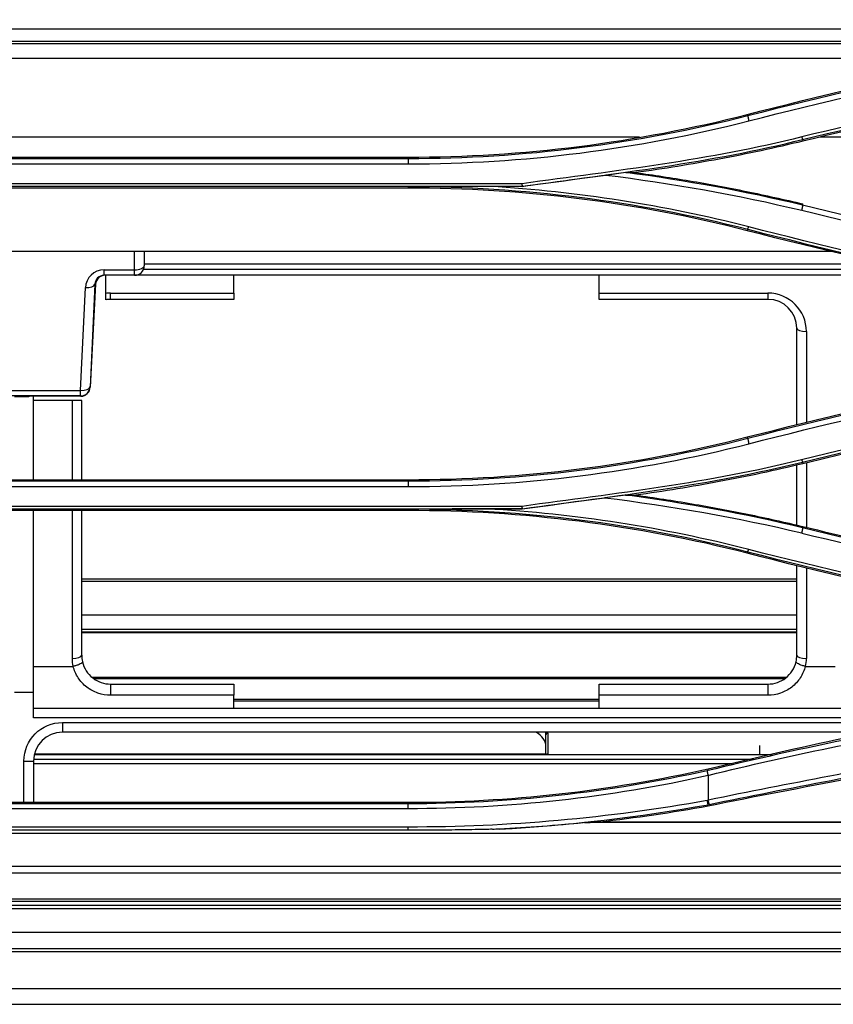
# Model space of a CAD drawing. Units: millimetres. Extents: x 0 to 10305, y 0 to 4185.
# Drawn here: x 6951 to 7036, y 1820 to 1922 of the extents above; entities that cross this region are included whole.
import ezdxf

# ---------------------------------------------------------------- set-up
doc = ezdxf.new("R2010")
doc.units = ezdxf.units.MM
doc.layers.add('LG-Product', color=3, linetype='Continuous')

msp = doc.modelspace()

# ---------------------------------------------------------------- linework, layer by layer
at = {"layer": 'LG-Product', "color": 3, "linetype": 'Continuous'}
for p, q in [((7067.98, 1920.93), (6867, 1920.93)), ((7061.31, 1919.68), (6872.86, 1919.68)), ((7052.06, 1917.88), (6880.95, 1917.88)), ((7027.07, 1911.92), (7027.02, 1912.08)), ((7015.8, 1909.7), (6919.44, 1909.7)), ((7032.76, 1909.47), (7032.8, 1909.3)), ((7119.5, 1909.7), (7034.54, 1909.7)), ((6943.15, 1907.64), (6991.75, 1907.64)), ((6991.75, 1907.47), (6943.15, 1907.47)), ((6991.75, 1907.47), (6991.75, 1907.64)), ((6943.15, 1906.94), (6991.75, 1906.94)), ((6931.29, 1904.61), (7003.63, 1904.61)), ((7003.61, 1904.88), (6931.32, 1904.88)), ((6991.75, 1904.43), (6943.15, 1904.43)), ((6991.75, 1904.59), (6991.75, 1904.43)), ((7003.63, 1904.6), (7000.26, 1904.6)), ((7032.77, 1902.63), (7032.8, 1902.77)), ((7027.06, 1900.14), (7027.02, 1899.98)), ((6949.83, 1897.85), (6963.33, 1897.85)), ((6963.33, 1895.92), (6963.33, 1897.85)), ((6963.33, 1897.85), (6964.33, 1897.85)), ((6964.33, 1897.85), (6964.33, 1896.35)), ((6964.33, 1897.85), (7035.75, 1897.85)), ((7041.48, 1896.5), (6964.33, 1896.5)), ((6960.16, 1895.92), (6963.33, 1895.92)), ((6960.16, 1895.35), (6960.16, 1895.92)), ((6963.33, 1895.35), (6960.16, 1895.35)), ((6960.33, 1893.47), (6960.33, 1895.35)), ((6963.33, 1895.35), (6963.33, 1895.92)), ((7046.66, 1895.35), (6963.33, 1895.35)), ((6964.27, 1896), (7043.71, 1896)), ((6973.63, 1893.5), (6973.63, 1895.35)), ((7011.63, 1893.5), (7011.63, 1895.35)), ((6957.71, 1883.39), (6958.21, 1894.07)), ((6959.21, 1894.42), (6958.71, 1883.74)), ((6959.28, 1894.42), (6958.72, 1883.73)), ((6959.28, 1894.42), (6959.21, 1894.42)), ((6960.83, 1893.5), (6973.63, 1893.5)), ((6960.83, 1892.85), (6960.83, 1893.5)), ((6973.63, 1893.5), (6973.63, 1892.85)), ((7011.63, 1893.5), (7029.16, 1893.5)), ((7011.63, 1892.85), (7011.63, 1893.5)), ((7029.16, 1893.5), (7029.16, 1892.85)), ((6973.63, 1892.85), (6960.83, 1892.85)), ((7029.16, 1892.85), (7011.63, 1892.85)), ((7032.16, 1879.79), (7032.16, 1889.85)), ((7033.16, 1889.5), (7033.16, 1880.03)), ((6949.83, 1883.39), (6957.71, 1883.39)), ((6957.71, 1882.81), (6949.83, 1882.81)), ((6952.33, 1882.78), (6952.33, 1882.73)), ((6957.74, 1882.78), (6952.33, 1882.78)), ((6952.83, 1874.1), (6952.83, 1882.78)), ((6957.71, 1882.81), (6957.71, 1883.39)), ((6957.74, 1882.78), (6957.71, 1882.81)), ((6958.71, 1883.74), (6958.72, 1883.73)), ((6952.33, 1882.73), (6950.83, 1882.73)), ((6956.83, 1882.35), (6952.83, 1882.35)), ((6956.83, 1882.35), (6956.83, 1874.1)), ((6957.83, 1882.35), (6956.83, 1882.35)), ((6957.83, 1874.1), (6957.83, 1882.35)), ((7027.07, 1878.38), (7027.02, 1878.54)), ((7032.16, 1869.37), (7032.16, 1875.61)), ((7032.76, 1875.94), (7032.8, 1875.76)), ((7033.16, 1875.84), (7033.16, 1869.14)), ((6943.15, 1874.1), (6991.75, 1874.1)), ((6991.75, 1873.93), (6943.15, 1873.93)), ((6991.75, 1873.93), (6991.75, 1874.1)), ((6943.15, 1873.38), (6991.75, 1873.38)), ((6931.3, 1871.08), (7003.63, 1871.08)), ((7003.6, 1871.32), (6931.32, 1871.32)), ((6991.75, 1870.89), (6943.15, 1870.89)), ((6952.83, 1852), (6952.83, 1870.89)), ((6956.83, 1870.89), (6956.83, 1855.5)), ((6957.83, 1855.85), (6957.83, 1870.89)), ((6991.75, 1871.05), (6991.75, 1870.89)), ((7003.63, 1871.07), (6999.92, 1871.07)), ((7032.77, 1869.09), (7032.8, 1869.23)), ((7027.06, 1866.6), (7027.02, 1866.45)), ((7032.16, 1855.85), (7032.16, 1865.19)), ((7033.16, 1864.94), (7033.16, 1855.5)), ((7032.17, 1863.75), (6957.84, 1863.75)), ((7032.17, 1863.5), (6957.84, 1863.5)), ((7032.17, 1860.01), (6957.84, 1860.01)), ((7032.17, 1858.54), (6957.84, 1858.54)), ((7032.17, 1858.24), (6957.84, 1858.24)), ((7032.17, 1858.18), (6957.84, 1858.18)), ((6952.83, 1854.69), (6956.91, 1854.69)), ((7033.08, 1854.69), (7036.16, 1854.69)), ((6958.92, 1853.56), (7031.08, 1853.56)), ((7030.87, 1853.4), (6959.13, 1853.4)), ((6960.83, 1852.85), (6973.63, 1852.85)), ((6960.83, 1852.85), (6960.83, 1851.68)), ((6973.63, 1852.85), (6973.63, 1851.68)), ((7011.63, 1852.85), (7029.16, 1852.85)), ((7011.63, 1851.68), (7011.63, 1852.85)), ((7029.16, 1852.85), (7029.16, 1851.68)), ((6950.83, 1852), (6952.83, 1852)), ((6952.83, 1849.35), (6952.83, 1852)), ((6973.63, 1851.68), (6960.83, 1851.68)), ((6973.63, 1851.09), (7011.64, 1851.09)), ((6973.64, 1851.29), (7011.64, 1851.29)), ((7029.16, 1851.68), (7011.63, 1851.68)), ((6952.83, 1850.35), (7053.71, 1850.35)), ((7048.24, 1849.35), (6952.83, 1849.35)), ((6955.83, 1848.85), (7045.63, 1848.85)), ((6955.83, 1848.85), (6955.83, 1847.85)), ((7040.43, 1847.85), (6955.83, 1847.85)), ((7006.09, 1845.5), (7006.09, 1847.6)), ((7006.29, 1847.76), (7006.29, 1845.6)), ((7028.29, 1846.45), (7028.29, 1845.49)), ((6952.84, 1845.05), (7027.61, 1845.05)), ((7029.6, 1845.5), (6952.9, 1845.5)), ((6952.94, 1845.6), (7006.09, 1845.6)), ((6951.83, 1840.52), (6951.83, 1844.85)), ((6951.83, 1844.85), (6952.83, 1844.85)), ((6952.83, 1844.85), (6952.83, 1840.52)), ((7025.4, 1844.55), (6952.83, 1844.55)), ((6991.75, 1840.52), (6943.15, 1840.52)), ((6991.75, 1840.4), (6943.15, 1840.4)), ((6943.15, 1839.92), (6991.75, 1839.92)), ((6991.75, 1840.4), (6991.75, 1840.52)), ((6991.75, 1837.98), (6943.15, 1837.98)), ((7121.89, 1838.44), (7010.11, 1838.44)), ((7011.62, 1838.52), (7120.95, 1838.52)), ((6824.77, 1837.34), (7281, 1837.34)), ((6991.75, 1837.65), (6943.15, 1837.65)), ((7115.15, 1833.87), (6825.27, 1833.87)), ((7115.15, 1833.19), (6825.27, 1833.19)), ((6825.27, 1830.53), (7737.98, 1830.53)), ((7737.98, 1830.24), (6825.27, 1830.24)), ((7119.5, 1829.83), (6837.46, 1829.83)), ((7768.5, 1829.47), (6800.5, 1829.47)), ((6800.5, 1827.05), (7768.5, 1827.05)), ((7768.5, 1825.32), (6800.5, 1825.32))]:
    msp.add_line(p, q, dxfattribs=at)
for centre, radius, start, end in [((6963.33, 1896.35), 1, 270, 0), ((7029.16, 1889.5), 4, 0, 90), ((7029.16, 1889.85), 3, 0, 90), ((6955.83, 1844.85), 3, 90, 180)]:
    msp.add_arc(centre, radius, start, end, dxfattribs=at)
at = {"layer": 'LG-Product', "color": 3, "linetype": 'Continuous', "extrusion": (0, 0, -1)}
msp.add_arc((-6955.83, 1844.85), 4, 0, 90, dxfattribs=at)
at = {"layer": 'LG-Product', "color": 3, "linetype": 'Continuous'}
for centre, major_axis, ratio, start_param, end_param in [((6963.33, 1896.35), (-1, 0), 0.422618, 1.570796, 3.141593), ((6960.21, 1893.92), (-1.48, 1.38), 0.975776, 5.475788, 6.975272), ((6960.21, 1894.35), (-0.765, 0.686), 0.952115, 5.467905, 6.967389), ((6960.28, 1894.35), (-0.743, 0.685), 0.981023, 5.466563, 6.966047), ((6958.21, 1894.49), (0.999, -0.047), 0.422235, 4.732244, 6.225418), ((6960.83, 1889.5), (-0.26, 3.99), 1, 6.217028, 6.342355), ((6960.83, 1889.85), (0, 3), 1, 0, 0.167448), ((7033.16, 1889.85), (1, 0), 0.34202, 3.141593, 4.712389), ((6957.71, 1883.81), (0.999, -0.047), 0.422235, 4.732244, 6.225418), ((6957.71, 1883.81), (0.732, 0.681), 0.997446, 3.963971, 5.460807), ((6957.72, 1883.8), (-0.409, 0.94), 0.97217, 2.741312, 4.238148), ((6956.83, 1855.85), (1, 0), 0.34202, 4.712389, 6.283185), ((6960.83, 1855.5), (0, 4), 1, 1.570796, 1.774697), ((6960.83, 1855.85), (0, 3), 1, 1.570796, 1.795473), ((7029.16, 1855.85), (3, 0), 1, 6.058509, 6.283185), ((7033.16, 1855.85), (1, 0), 0.34202, 3.141593, 4.712389), ((7029.16, 1855.5), (0, 4), 1, 4.508488, 4.712389), ((7003.09, 1846.38), (3, 0), 0.642788, 0, 0.865435), ((7003.09, 1847.6), (-3, 0), 0.642788, 3.141593, 3.267722), ((7006.29, 1847.6), (-0.2, 0), 0.766044, 4.712389, 6.283185), ((7003.09, 1847.76), (3.2, 0), 0.642788, 0, 0.043467), ((7006.29, 1845.45), (-0.2, 0), 0.766044, 4.712389, 5.920751), ((7009.09, 1845.6), (-2.8, 0), 0.642788, 0, 0.054978)]:
    msp.add_ellipse(centre, major_axis=major_axis, ratio=ratio, start_param=start_param, end_param=end_param, dxfattribs=at)
for points, degree in [([(7027.02, 1912.08), (7042.28, 1915.98), (7057.71, 1919.27), (7073.26, 1921.93)], 3), ([(7073.29, 1921.77), (7057.74, 1919.12), (7042.31, 1915.83), (7027.07, 1911.92)], 3), ([(7027.17, 1911.41), (7042.4, 1915.32), (7057.82, 1918.62), (7073.36, 1921.28)], 3), ([(7060.01, 1919.43), (6873.96, 1919.43)], 1), ([(7073.79, 1918.91), (7060.02, 1916.08), (7046.31, 1913.03), (7032.67, 1909.74)], 3), ([(7032.76, 1909.47), (7046.4, 1912.75), (7060.11, 1915.8), (7073.87, 1918.62)], 3), ([(6991.75, 1907.64), (7003.66, 1907.64), (7015.53, 1909.14), (7027.02, 1912.08)], 3), ([(7027.07, 1911.92), (7015.57, 1908.98), (7003.66, 1907.47), (6991.75, 1907.47)], 3), ([(6991.75, 1906.94), (7003.7, 1906.94), (7015.63, 1908.46), (7027.17, 1911.41)], 3), ([(7027.07, 1911.92), (7027.17, 1911.41)], 1), ([(7032.67, 1909.74), (7023.14, 1907.35), (7013.34, 1906.21), (7003.61, 1904.88)], 3), ([(7003.61, 1904.61), (7013.36, 1905.94), (7023.19, 1907.08), (7032.76, 1909.47)], 3), ([(7032.67, 1909.74), (7032.76, 1909.47)], 1), ([(6991.75, 1907.47), (6991.75, 1906.94)], 1), ([(7003.63, 1904.6), (7006.53, 1904.99), (7009.42, 1905.39), (7012.31, 1905.78)], 3), ([(7014.39, 1906.04), (7013.7, 1905.95), (7013.01, 1905.87), (7012.31, 1905.78)], 3), ([(7012.31, 1905.78), (7019.17, 1904.91), (7025.98, 1903.73), (7032.67, 1902.11)], 3), ([(7032.77, 1902.64), (7026.72, 1904.1), (7020.57, 1905.21), (7014.39, 1906.04)], 3), ([(7014.4, 1906.03), (7014.74, 1906.03), (7015.08, 1906.03), (7015.42, 1906.03)], 3), ([(6991.75, 1904.6), (7003.68, 1904.58), (7015.57, 1903.09), (7027.06, 1900.14)], 3), ([(7027.02, 1899.98), (7015.54, 1902.93), (7003.66, 1904.43), (6991.75, 1904.43)], 3), ([(7027.16, 1900.39), (7018.38, 1902.65), (7009.35, 1904.05), (7000.26, 1904.6)], 3), ([(7003.57, 1904.88), (7003.62, 1904.62)], 1), ([(7003.63, 1904.61), (7003.63, 1904.6)], 1), ([(7032.77, 1902.64), (7032.67, 1902.11)], 1), ([(7073.87, 1893.48), (7060.12, 1896.3), (7046.41, 1899.35), (7032.77, 1902.63)], 3), ([(7032.67, 1902.11), (7046.32, 1898.82), (7060.03, 1895.76), (7073.79, 1892.94)], 3), ([(7027.06, 1900.14), (7027.16, 1900.39)], 1), ([(7073.36, 1890.53), (7057.81, 1893.19), (7042.4, 1896.48), (7027.16, 1900.39)], 3), ([(7073.26, 1890.13), (7057.71, 1892.79), (7042.28, 1896.08), (7027.02, 1899.98)], 3), ([(7027.06, 1900.14), (7042.31, 1896.24), (7057.74, 1892.95), (7073.29, 1890.29)], 3), ([(7027.02, 1878.54), (7042.27, 1882.44), (7057.7, 1885.73), (7073.26, 1888.39)], 3), ([(7073.29, 1888.23), (7057.73, 1885.57), (7042.31, 1882.28), (7027.07, 1878.38)], 3), ([(7027.17, 1877.84), (7042.4, 1881.73), (7057.81, 1885.02), (7073.36, 1887.68)], 3), ([(7073.79, 1885.33), (7060.02, 1882.51), (7046.31, 1879.46), (7032.66, 1876.17)], 3), ([(7032.76, 1875.94), (7046.4, 1879.22), (7060.1, 1882.28), (7073.87, 1885.1)], 3), ([(6991.75, 1874.1), (7003.67, 1874.1), (7015.55, 1875.6), (7027.02, 1878.54)], 3), ([(7027.07, 1878.38), (7015.59, 1875.44), (7003.67, 1873.93), (6991.75, 1873.93)], 3), ([(6991.75, 1873.38), (7003.71, 1873.38), (7015.66, 1874.89), (7027.17, 1877.84)], 3), ([(7027.07, 1878.38), (7027.17, 1877.84)], 1), ([(7032.66, 1876.17), (7023.14, 1873.79), (7013.34, 1872.65), (7003.6, 1871.33)], 3), ([(7003.6, 1871.08), (7013.36, 1872.41), (7023.2, 1873.55), (7032.76, 1875.94)], 3), ([(7032.66, 1876.17), (7032.76, 1875.94)], 1), ([(6991.75, 1873.93), (6991.75, 1873.38)], 1), ([(7032.77, 1869.1), (7026.72, 1870.56), (7020.55, 1871.67), (7014.37, 1872.51)], 3), ([(7003.63, 1871.07), (7006.49, 1871.45), (7009.34, 1871.84), (7012.2, 1872.23)], 3), ([(7014.37, 1872.5), (7013.65, 1872.41), (7012.92, 1872.32), (7012.2, 1872.23)], 3), ([(7012.2, 1872.23), (7019.09, 1871.36), (7025.94, 1870.18), (7032.67, 1868.56)], 3), ([(7014.36, 1872.5), (7014.72, 1872.5), (7015.07, 1872.49), (7015.42, 1872.49)], 3), ([(6991.75, 1871.06), (7003.69, 1871.05), (7015.58, 1869.56), (7027.06, 1866.6)], 3), ([(7027.02, 1866.45), (7015.54, 1869.39), (7003.66, 1870.89), (6991.75, 1870.89)], 3), ([(7027.16, 1866.84), (7018.27, 1869.13), (7009.13, 1870.54), (6999.92, 1871.07)], 3), ([(7003.57, 1871.32), (7003.62, 1871.08)], 1), ([(7003.63, 1871.08), (7003.63, 1871.07)], 1), ([(7032.77, 1869.1), (7032.67, 1868.56)], 1), ([(7032.67, 1868.55), (7046.31, 1865.28), (7060.02, 1862.23), (7073.79, 1859.42)], 3), ([(7073.87, 1859.94), (7060.11, 1862.76), (7046.4, 1865.81), (7032.77, 1869.09)], 3), ([(7073.26, 1856.59), (7057.7, 1859.25), (7042.27, 1862.54), (7027.02, 1866.45)], 3), ([(7027.06, 1866.6), (7027.16, 1866.84)], 1), ([(7027.06, 1866.6), (7042.3, 1862.7), (7057.73, 1859.41), (7073.29, 1856.75)], 3), ([(7073.35, 1857.01), (7057.81, 1859.66), (7042.39, 1862.95), (7027.16, 1866.84)], 3), ([(6956.95, 1854.7), (6956.94, 1854.69), (6956.92, 1854.69), (6956.91, 1854.69)], 3), ([(7033.08, 1854.69), (7033.07, 1854.69), (7033.05, 1854.69), (7033.04, 1854.7)], 3), ([(6973.63, 1850.35), (6973.63, 1850.79), (6973.63, 1851.24), (6973.63, 1851.68)], 3), ([(7011.63, 1850.35), (7011.63, 1850.79), (7011.63, 1851.24), (7011.63, 1851.68)], 3), ([(7051.52, 1849.98), (7041.93, 1848.3), (7032.41, 1846.3), (7022.95, 1844)], 3), ([(7022.95, 1844), (7012.72, 1841.69), (7002.24, 1840.52), (6991.75, 1840.52)], 3), ([(7022.95, 1843.86), (7022.95, 1843.9), (7022.95, 1843.95), (7022.95, 1844)], 3), ([(7022.86, 1843.84), (7012.66, 1841.55), (7002.21, 1840.4), (6991.75, 1840.4)], 3), ([(6991.75, 1839.92), (7002.24, 1839.92), (7012.72, 1841.07), (7022.95, 1843.37)], 3), ([(7022.95, 1843.36), (7022.95, 1842.5), (7022.95, 1841.64), (7022.95, 1840.78)], 3), ([(7022.85, 1840.75), (7012.6, 1838.9), (7002.18, 1837.97), (6991.75, 1837.98)], 3), ([(6991.75, 1839.92), (6991.75, 1840.4)], 1), ([(7001.22, 1837.77), (7008.51, 1838.16), (7015.77, 1839.01), (7022.95, 1840.31)], 3), ([(7011.62, 1838.52), (7015.41, 1838.95), (7019.19, 1839.51), (7022.95, 1840.18)], 3), ([(7022.95, 1840.31), (7022.85, 1840.75)], 1), ([(7022.95, 1840.18), (7022.95, 1840.23), (7022.95, 1840.27), (7022.95, 1840.31)], 3), ([(6991.75, 1837.65), (6991.75, 1837.98)], 1), ([(7001.22, 1837.77), (7000.98, 1837.76), (7000.75, 1837.74), (7000.52, 1837.73)], 3), ([(7010.11, 1838.44), (7007.15, 1838.14), (7004.19, 1837.92), (7001.22, 1837.77)], 3), ([(7010.11, 1838.44), (7010.62, 1838.47), (7011.12, 1838.49), (7011.62, 1838.52)], 3), ([(7768.5, 1825), (7445.83, 1825), (7123.16, 1825), (6800.5, 1825)], 3), ([(6850.25, 1821.19), (7139.75, 1821.19), (7429.25, 1821.19), (7718.74, 1821.19)], 3)]:
    msp.add_open_spline(points, degree=degree, dxfattribs=at)
for points, degree, knots in [([(7073.9, 1918.45), (7070.27, 1917.7), (7066.64, 1916.94), (7059.39, 1915.39), (7055.77, 1914.6), (7045.69, 1912.34), (7039.23, 1910.84), (7032.8, 1909.3)], 3, [0, 0, 0, 0, 0.264035, 0.264035, 0.52807, 0.52807, 1, 1, 1, 1]), ([(7032.8, 1909.3), (7031.36, 1908.95), (7029.91, 1908.62), (7027.01, 1908), (7025.56, 1907.71), (7021.22, 1906.9), (7018.33, 1906.43), (7015.42, 1906.03)], 3, [0, 0, 0, 0, 0.251527, 0.251527, 0.503056, 0.503056, 1, 1, 1, 1]), ([(7015.42, 1906.03), (7017.29, 1905.78), (7019.15, 1905.49), (7022.98, 1904.85), (7024.96, 1904.48), (7028.89, 1903.67), (7030.85, 1903.24), (7032.8, 1902.77)], 3, [0, 0, 0, 0, 0.318822, 0.318822, 0.65918, 0.65918, 1, 1, 1, 1]), ([(7000.26, 1904.6), (6998.84, 1904.6), (6996.01, 1904.59), (6993.17, 1904.59), (6991.75, 1904.59)], 3, [0, 0, 0, 0, 0.499684, 1, 1, 1, 1]), ([(6960.33, 1892.8), (6960.33, 1892.8), (6960.33, 1892.82), (6960.33, 1892.9), (6960.33, 1892.95), (6960.33, 1893.09), (6960.33, 1893.18), (6960.33, 1893.34), (6960.33, 1893.4), (6960.33, 1893.47)], 3, [0, 0, 0, 0, 0.273874, 0.273874, 0.547551, 0.547551, 0.824057, 0.824057, 1, 1, 1, 1]), ([(7073.9, 1884.91), (7069.33, 1883.97), (7064.77, 1883.01), (7055.63, 1881.03), (7051.05, 1880.01), (7041.92, 1877.92), (7037.35, 1876.85), (7032.8, 1875.76)], 3, [0, 0, 0, 0, 0.332133, 0.332133, 0.666042, 0.666042, 1, 1, 1, 1]), ([(7032.8, 1875.76), (7031.36, 1875.41), (7029.91, 1875.08), (7027.01, 1874.46), (7025.56, 1874.17), (7021.22, 1873.36), (7018.33, 1872.89), (7015.42, 1872.49)], 3, [0, 0, 0, 0, 0.251655, 0.251655, 0.50331, 0.50331, 1, 1, 1, 1]), ([(7015.42, 1872.49), (7017.37, 1872.23), (7019.31, 1871.93), (7023.19, 1871.27), (7025.12, 1870.91), (7028.97, 1870.12), (7030.89, 1869.69), (7032.8, 1869.23)], 3, [0, 0, 0, 0, 0.333029, 0.333029, 0.6663, 0.6663, 1, 1, 1, 1]), ([(6999.92, 1871.07), (6998.56, 1871.06), (6995.84, 1871.05), (6993.11, 1871.05), (6991.75, 1871.05)], 3, [0, 0, 0, 0, 0.500343, 1, 1, 1, 1]), ([(7032.8, 1869.23), (7036.8, 1868.27), (7040.82, 1867.32), (7048.85, 1865.47), (7052.87, 1864.57), (7062.56, 1862.44), (7068.22, 1861.24), (7073.9, 1860.08)], 3, [0, 0, 0, 0, 0.293754, 0.293754, 0.587509, 0.587509, 1, 1, 1, 1]), ([(6957.9, 1855.18), (6957.9, 1855.18), (6957.91, 1855.17), (6957.91, 1855.15), (6957.9, 1855.13), (6957.86, 1855.07), (6957.82, 1855.03), (6957.71, 1854.96), (6957.64, 1854.92), (6957.47, 1854.85), (6957.37, 1854.81), (6957.17, 1854.75), (6957.06, 1854.72), (6956.95, 1854.7)], 3, [0, 0, 0, 0, 0.008783, 0.008783, 0.164547, 0.164547, 0.374007, 0.374007, 0.582729, 0.582729, 0.791363, 0.791363, 1, 1, 1, 1]), ([(6957.9, 1855.18), (6957.91, 1855.17), (6957.91, 1855.16), (6957.99, 1854.82), (6958.12, 1854.51), (6958.48, 1853.95), (6958.71, 1853.69), (6959.23, 1853.28), (6959.53, 1853.12), (6960.16, 1852.9), (6960.5, 1852.85), (6960.83, 1852.85)], 3, [0, 0, 0, 0, 0.008173, 0.008173, 0.260461, 0.260461, 0.508604, 0.508604, 0.754523, 0.754523, 1, 1, 1, 1]), ([(7124.76, 1855.89), (7116.13, 1855.85), (7107.5, 1855.54), (7090.33, 1854.49), (7081.79, 1853.75), (7064.91, 1851.8), (7056.5, 1850.59), (7039.73, 1847.64), (7031.35, 1845.9), (7022.95, 1843.86)], 3, [0, 0, 0, 0, 0.25, 0.25, 0.5, 0.5, 0.75, 0.75, 1, 1, 1, 1]), ([(7023.04, 1843.39), (7031.42, 1845.43), (7039.77, 1847.16), (7056.51, 1850.09), (7064.91, 1851.29), (7081.79, 1853.23), (7090.32, 1853.96), (7107.52, 1854.99), (7116.14, 1855.31), (7124.76, 1855.35)], 3, [0, 0, 0, 0, 0.25, 0.25, 0.5, 0.5, 0.75, 0.75, 1, 1, 1, 1]), ([(7029.16, 1852.85), (7029.49, 1852.85), (7029.83, 1852.9), (7030.46, 1853.12), (7030.76, 1853.28), (7031.28, 1853.69), (7031.51, 1853.95), (7031.87, 1854.51), (7032.01, 1854.84), (7032.09, 1855.18)], 3, [0, 0, 0, 0, 0.24542, 0.24542, 0.491281, 0.491281, 0.739365, 0.739365, 1, 1, 1, 1]), ([(7033.04, 1854.7), (7032.93, 1854.72), (7032.82, 1854.75), (7032.62, 1854.81), (7032.52, 1854.85), (7032.36, 1854.92), (7032.28, 1854.96), (7032.17, 1855.03), (7032.13, 1855.07), (7032.09, 1855.13), (7032.08, 1855.15), (7032.09, 1855.17), (7032.09, 1855.18), (7032.09, 1855.18)], 3, [0, 0, 0, 0, 0.208637, 0.208637, 0.417271, 0.417271, 0.625993, 0.625993, 0.835453, 0.835453, 0.991217, 0.991217, 1, 1, 1, 1]), ([(6960.83, 1851.68), (6960.39, 1851.68), (6959.94, 1851.76), (6959.1, 1852.05), (6958.7, 1852.26), (6958.01, 1852.81), (6957.7, 1853.14), (6957.23, 1853.87), (6957.06, 1854.28), (6956.95, 1854.69), (6956.95, 1854.7), (6956.95, 1854.7)], 3, [0, 0, 0, 0, 0.250877, 0.250877, 0.501456, 0.501456, 0.753091, 0.753091, 0.999226, 0.999226, 1, 1, 1, 1]), ([(7033.04, 1854.7), (7033.04, 1854.7), (7033.04, 1854.69), (7032.94, 1854.28), (7032.76, 1853.87), (7032.29, 1853.14), (7031.98, 1852.81), (7031.29, 1852.26), (7030.89, 1852.05), (7030.05, 1851.76), (7029.61, 1851.68), (7029.16, 1851.68)], 3, [0, 0, 0, 0, 0.000774, 0.000774, 0.246909, 0.246909, 0.498544, 0.498544, 0.749123, 0.749123, 1, 1, 1, 1]), ([(7124.77, 1853.46), (7116.14, 1853.54), (7107.51, 1853.32), (7090.3, 1851.94), (7081.8, 1850.85), (7064.96, 1848.39), (7056.57, 1847.04), (7039.8, 1844.11), (7031.38, 1842.5), (7022.95, 1840.78)], 3, [0, 0, 0, 0, 0.25, 0.25, 0.5, 0.5, 0.75, 0.75, 1, 1, 1, 1]), ([(7023.06, 1840.34), (7031.51, 1842.06), (7039.95, 1843.68), (7056.74, 1846.62), (7065.12, 1847.98), (7081.94, 1850.47), (7090.42, 1851.57), (7107.54, 1852.95), (7116.14, 1853.17), (7124.76, 1853.09)], 3, [0, 0, 0, 0, 0.25, 0.25, 0.5, 0.5, 0.75, 0.75, 1, 1, 1, 1]), ([(7022.94, 1840.18), (7032.82, 1842.19), (7042.74, 1844), (7062.64, 1847.25), (7072.61, 1848.74), (7082.62, 1849.98)], 3, [0, 0, 0, 0, 0.5, 0.5, 1, 1, 1, 1]), ([(7022.95, 1843.37), (7022.95, 1843.37), (7022.86, 1843.84)], 1, [0, 0, 0.000532, 1, 1]), ([(7023.06, 1840.34), (7022.95, 1840.78), (7022.95, 1840.78)], 1, [0, 0, 0.99924, 1, 1]), ([(7000.51, 1837.75), (7000.28, 1837.75), (7000.04, 1837.74), (6998.85, 1837.71), (6997.91, 1837.7), (6996.09, 1837.67), (6995.23, 1837.66), (6993.49, 1837.65), (6992.62, 1837.65), (6991.75, 1837.65)], 3, [0, 0, 0, 0, 0.08163, 0.08163, 0.405581, 0.405581, 0.702777, 0.702777, 1, 1, 1, 1]), ([(6835.25, 1819.55), (6848.49, 1819.55), (6874.42, 1819.55), (6912.46, 1819.55), (6948.82, 1819.55), (6983.49, 1819.55), (7016.48, 1819.55), (7047.24, 1819.55), (7075.82, 1819.55), (7102.29, 1819.55), (7127.26, 1819.55), (7150.74, 1819.55), (7172.71, 1819.55), (7193.19, 1819.55), (7212.17, 1819.55), (7229.75, 1819.55), (7246.31, 1819.55), (7267.22, 1819.55), (7292.53, 1819.55), (7322.32, 1819.55), (7351.34, 1819.55), (7379.81, 1819.55), (7407.74, 1819.55), (7435.53, 1819.55), (7456.64, 1819.55), (7471.2, 1819.55), (7479.53, 1819.55), (7488.59, 1819.55), (7498.59, 1819.55), (7510.82, 1819.55), (7525.51, 1819.55), (7542.87, 1819.55), (7561.67, 1819.56), (7581.86, 1819.56), (7603.43, 1819.56), (7626.54, 1819.56), (7651.17, 1819.56), (7677.33, 1819.56), (7705.03, 1819.56), (7724, 1819.56), (7733.74, 1819.56)], 3, [0, 0, 0, 0, 0.044219, 0.086562, 0.127029, 0.165619, 0.202334, 0.237173, 0.268303, 0.297765, 0.325559, 0.351685, 0.376144, 0.398935, 0.420059, 0.439514, 0.457622, 0.475361, 0.509329, 0.542137, 0.574811, 0.60625, 0.637171, 0.668092, 0.699013, 0.707671, 0.716716, 0.726799, 0.73793, 0.750107, 0.767639, 0.786967, 0.808091, 0.830394, 0.854401, 0.880112, 0.907527, 0.936647, 0.967471, 1, 1, 1, 1])]:
    msp.add_open_spline(points, degree=degree, knots=knots, dxfattribs=at)

doc.saveas('drawing.dxf')
